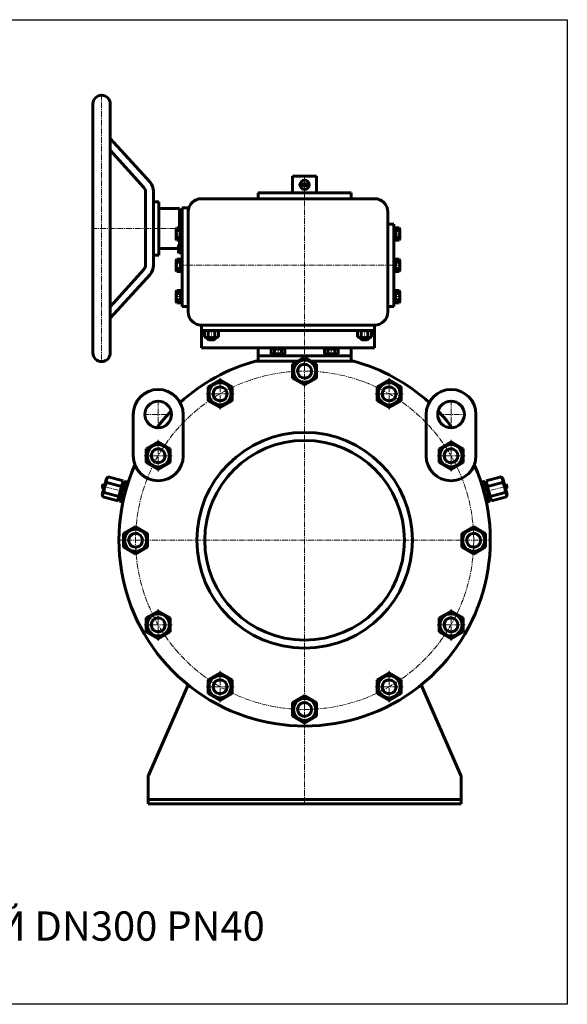
# Model space of a CAD drawing. Units: millimetres. Extents: x -1323 to 637, y -1555 to -76.
# Drawn here: x -185 to 637, y -1555 to -76 of the extents above; entities that cross this region are included whole.
import ezdxf

# ---------------------------------------------------------------- set-up
doc = ezdxf.new("R2010")
doc.units = ezdxf.units.MM
for name, pattern in [('K5LT_AXLED', [13.017304, 8.517304, -1.5, 1.5, -1.5]), ('K5LT_BASIC', [0]), ('K5LT_THIN', [0])]:
    doc.linetypes.add(name, pattern=pattern)

msp = doc.modelspace()

# ---------------------------------------------------------------- linework, layer by layer
at = {"color": 4, "linetype": 'K5LT_AXLED', "lineweight": 18}
for p, q in [((-62.285, -187.257), (-62.285, -591.257)), ((242.797, -308.669), (242.797, -1255.269)), ((233.797, -323.669), (251.797, -323.669)), ((-77.285, -389.257), (56.715, -389.287)), ((47.86, -397.706), (60.76, -397.706)), ((374.797, -397.706), (387.697, -397.706)), ((51.36, -420.257), (60.76, -420.257)), ((387.697, -444.706), (47.86, -444.706)), ((60.76, -491.706), (47.86, -491.706)), ((374.797, -491.706), (387.697, -491.706)), ((102.797, -558.669), (102.797, -540.669)), ((332.797, -558.669), (332.797, -540.669)), ((202.797, -568.169), (202.797, -582.669)), ((282.797, -568.169), (282.797, -582.669)), ((115.797, -661.483), (115.797, -613.914)), ((369.797, -661.483), (369.797, -613.914)), ((22.827, -646.669), (22.827, -690.669)), ((94.797, -637.698), (136.797, -637.698)), ((348.797, -637.698), (390.797, -637.698)), ((462.768, -646.669), (462.768, -690.669)), ((0.827, -668.669), (44.827, -668.669)), ((440.768, -668.669), (484.768, -668.669)), ((22.827, -754.453), (22.827, -706.884)), ((462.768, -754.453), (462.768, -706.884)), ((1.827, -730.669), (43.827, -730.669)), ((441.768, -730.669), (483.768, -730.669)), ((-24.764, -785.976), (-62.918, -775.753)), ((510.359, -785.976), (548.513, -775.753)), ((-38.203, -857.669), (523.797, -857.669)), ((22.827, -1008.453), (22.827, -960.884)), ((462.768, -1008.453), (462.768, -960.884)), ((1.827, -984.669), (43.827, -984.669)), ((441.768, -984.669), (483.768, -984.669)), ((115.797, -1101.424), (115.797, -1053.855)), ((369.797, -1101.424), (369.797, -1053.855)), ((94.797, -1077.639), (136.797, -1077.639)), ((348.797, -1077.639), (390.797, -1077.639))]:
    msp.add_line(p, q, dxfattribs=at)
at = {"color": 7, "linetype": 'K5LT_BASIC', "lineweight": 60}
for p, q in [((-75.285, -202.257), (-75.285, -576.257)), ((-49.285, -202.257), (-49.285, -576.257)), ((10.505, -320.048), (-49.285, -254.371)), ((1.152, -327.736), (-49.285, -271.627)), ((224.797, -310.669), (224.797, -335.669)), ((224.797, -310.669), (260.797, -310.669)), ((235.96, -322.169), (249.635, -322.169)), ((235.96, -325.169), (249.635, -325.169)), ((260.797, -310.669), (260.797, -335.669)), ((3.715, -334.421), (3.715, -359.257)), ((15.715, -333.511), (15.715, -445.004)), ((172.797, -335.669), (312.797, -335.669)), ((172.797, -335.669), (172.797, -344.669)), ((312.797, -335.669), (312.797, -344.669)), ((3.715, -429.257), (3.715, -349.257)), ((15.715, -349.257), (23.715, -349.257)), ((23.715, -349.257), (23.715, -429.257)), ((87.797, -344.669), (347.797, -344.669)), ((23.715, -359.257), (54.715, -359.257)), ((54.715, -388.468), (54.715, -359.257)), ((58.76, -358.257), (67.715, -358.257)), ((58.76, -506.706), (58.76, -358.257)), ((67.797, -514.669), (67.715, -358.257)), ((367.797, -364.669), (367.797, -514.669)), ((54.715, -388.468), (54.715, -376.757)), ((54.715, -376.757), (58.715, -376.757)), ((367.797, -382.706), (376.797, -382.706)), ((376.797, -506.706), (376.797, -382.706)), ((49.86, -390.106), (50.806, -388.468)), ((49.86, -397.706), (49.86, -390.106)), ((49.86, -397.706), (49.86, -405.306)), ((50.806, -388.468), (56.26, -388.468)), ((50.806, -393.087), (56.26, -393.087)), ((56.26, -388.468), (56.26, -397.706)), ((58.76, -390.106), (56.26, -390.106)), ((56.26, -390.106), (56.26, -397.706)), ((56.26, -397.229), (58.76, -396.319)), ((56.26, -406.943), (56.26, -397.706)), ((56.26, -405.306), (56.26, -397.706)), ((58.76, -398.182), (56.26, -399.092)), ((376.797, -397.706), (376.797, -390.106)), ((376.797, -390.106), (379.297, -390.106)), ((379.297, -397.229), (376.797, -396.319)), ((376.797, -397.706), (376.797, -405.306)), ((376.797, -398.182), (379.297, -399.092)), ((384.752, -388.468), (379.297, -388.468)), ((379.297, -388.468), (379.297, -397.706)), ((379.297, -390.106), (379.297, -397.706)), ((384.752, -393.087), (379.297, -393.087)), ((379.297, -406.943), (379.297, -397.706)), ((379.297, -405.306), (379.297, -397.706)), ((385.697, -390.106), (384.752, -388.468)), ((385.697, -397.706), (385.697, -390.106)), ((385.697, -397.706), (385.697, -405.306)), ((49.86, -405.306), (50.806, -406.943)), ((50.806, -402.324), (56.26, -402.324)), ((50.806, -406.943), (56.26, -406.943)), ((54.715, -414.484), (54.715, -406.943)), ((58.76, -405.306), (56.26, -405.306)), ((376.797, -405.306), (379.297, -405.306)), ((384.752, -402.324), (379.297, -402.324)), ((384.752, -406.943), (379.297, -406.943)), ((385.697, -405.306), (384.752, -406.943)), ((3.715, -444.093), (3.715, -419.257)), ((23.715, -419.257), (53.36, -419.257)), ((53.36, -415.507), (53.951, -414.484)), ((53.36, -420.257), (53.36, -415.507)), ((53.36, -420.257), (53.36, -425.007)), ((53.36, -425.007), (53.951, -426.031)), ((53.951, -414.484), (57.36, -414.484)), ((53.951, -417.371), (57.36, -417.371)), ((53.951, -423.144), (57.36, -423.144)), ((53.951, -426.031), (57.36, -426.031)), ((57.36, -414.484), (57.36, -420.257)), ((58.76, -415.807), (57.36, -415.807)), ((57.36, -415.807), (57.36, -420.257)), ((57.36, -419.991), (58.76, -419.481)), ((57.36, -426.031), (57.36, -420.257)), ((57.36, -424.707), (57.36, -420.257)), ((58.76, -420.524), (57.36, -421.034)), ((58.76, -424.707), (57.36, -424.707)), ((15.715, -429.257), (23.715, -429.257)), ((49.86, -437.106), (50.806, -435.468)), ((49.86, -444.706), (49.86, -437.106)), ((50.806, -435.468), (56.26, -435.468)), ((50.806, -440.087), (56.26, -440.087)), ((56.26, -435.468), (56.26, -444.706)), ((58.76, -437.106), (56.26, -437.106)), ((56.26, -437.106), (56.26, -444.706)), ((56.26, -444.229), (58.76, -443.319)), ((376.797, -444.706), (376.797, -437.106)), ((376.797, -437.106), (379.297, -437.106)), ((379.297, -444.229), (376.797, -443.319)), ((384.752, -435.468), (379.297, -435.468)), ((379.297, -435.468), (379.297, -444.706)), ((379.297, -437.106), (379.297, -444.706)), ((384.752, -440.087), (379.297, -440.087)), ((385.697, -437.106), (384.752, -435.468)), ((385.697, -444.706), (385.697, -437.106)), ((1.152, -450.779), (-49.285, -506.888)), ((49.86, -444.706), (49.86, -452.306)), ((49.86, -452.306), (50.806, -453.943)), ((50.806, -449.324), (56.26, -449.324)), ((50.806, -453.943), (56.26, -453.943)), ((56.26, -453.943), (56.26, -444.706)), ((56.26, -452.306), (56.26, -444.706)), ((58.76, -445.182), (56.26, -446.092)), ((58.76, -452.306), (56.26, -452.306)), ((376.797, -444.706), (376.797, -452.306)), ((376.797, -445.182), (379.297, -446.092)), ((376.797, -452.306), (379.297, -452.306)), ((379.297, -453.943), (379.297, -444.706)), ((379.297, -452.306), (379.297, -444.706)), ((384.752, -449.324), (379.297, -449.324)), ((384.752, -453.943), (379.297, -453.943)), ((385.697, -452.306), (384.752, -453.943)), ((385.697, -444.706), (385.697, -452.306)), ((10.505, -458.467), (-49.285, -524.144)), ((49.86, -484.106), (50.806, -482.468)), ((49.86, -491.706), (49.86, -484.106)), ((50.806, -482.468), (56.26, -482.468)), ((50.806, -487.087), (56.26, -487.087)), ((56.26, -482.468), (56.26, -491.706)), ((58.76, -484.106), (56.26, -484.106)), ((56.26, -484.106), (56.26, -491.706)), ((376.797, -491.706), (376.797, -484.106)), ((376.797, -484.106), (379.297, -484.106)), ((384.752, -482.468), (379.297, -482.468)), ((379.297, -482.468), (379.297, -491.706)), ((379.297, -484.106), (379.297, -491.706)), ((384.752, -487.087), (379.297, -487.087)), ((385.697, -484.106), (384.752, -482.468)), ((385.697, -491.706), (385.697, -484.106)), ((49.86, -491.706), (49.86, -499.306)), ((49.86, -499.306), (50.806, -500.943)), ((50.806, -496.324), (56.26, -496.324)), ((50.806, -500.943), (56.26, -500.943)), ((56.26, -491.229), (58.76, -490.319)), ((56.26, -500.943), (56.26, -491.706)), ((56.26, -499.306), (56.26, -491.706)), ((58.76, -492.182), (56.26, -493.092)), ((58.76, -499.306), (56.26, -499.306)), ((379.297, -491.229), (376.797, -490.319)), ((376.797, -491.706), (376.797, -499.306)), ((376.797, -492.182), (379.297, -493.092)), ((376.797, -499.306), (379.297, -499.306)), ((379.297, -500.943), (379.297, -491.706)), ((379.297, -499.306), (379.297, -491.706)), ((384.752, -496.324), (379.297, -496.324)), ((384.752, -500.943), (379.297, -500.943)), ((385.697, -499.306), (384.752, -500.943)), ((385.697, -491.706), (385.697, -499.306)), ((67.76, -506.706), (58.76, -506.706)), ((367.797, -506.706), (376.797, -506.706)), ((347.797, -534.669), (87.797, -534.669)), ((87.797, -568.669), (87.797, -534.669)), ((87.797, -542.669), (347.797, -542.669)), ((94.547, -542.669), (92.405, -543.906)), ((92.405, -543.906), (92.405, -552.232)), ((97.601, -543.906), (97.601, -552.232)), ((107.993, -543.906), (107.993, -552.232)), ((111.047, -542.669), (113.189, -543.906)), ((113.189, -543.906), (113.189, -552.232)), ((324.547, -542.669), (322.405, -543.906)), ((322.405, -543.906), (322.405, -552.232)), ((327.601, -543.906), (327.601, -552.232)), ((337.993, -543.906), (337.993, -552.232)), ((341.047, -542.669), (343.189, -543.906)), ((343.189, -543.906), (343.189, -552.232)), ((347.797, -534.669), (347.797, -568.669)), ((92.405, -552.232), (94.547, -553.469)), ((94.547, -553.469), (102.797, -553.469)), ((96.797, -553.469), (96.797, -554.919)), ((96.797, -554.919), (98.547, -556.669)), ((96.797, -554.919), (102.797, -554.919)), ((98.547, -556.669), (102.797, -556.669)), ((111.047, -553.469), (102.797, -553.469)), ((108.797, -554.919), (102.797, -554.919)), ((107.047, -556.669), (102.797, -556.669)), ((108.797, -554.919), (107.047, -556.669)), ((108.797, -553.469), (108.797, -554.919)), ((113.189, -552.232), (111.047, -553.469)), ((322.405, -552.232), (324.547, -553.469)), ((324.547, -553.469), (332.797, -553.469)), ((326.797, -553.469), (326.797, -554.919)), ((326.797, -554.919), (328.547, -556.669)), ((326.797, -554.919), (332.797, -554.919)), ((328.547, -556.669), (332.797, -556.669)), ((341.047, -553.469), (332.797, -553.469)), ((338.797, -554.919), (332.797, -554.919)), ((337.047, -556.669), (332.797, -556.669)), ((338.797, -554.919), (337.047, -556.669)), ((338.797, -553.469), (338.797, -554.919)), ((343.189, -552.232), (341.047, -553.469)), ((87.797, -568.669), (347.797, -568.669)), ((172.797, -588.669), (172.797, -568.669)), ((194.247, -570.169), (192.405, -571.232)), ((192.405, -571.232), (192.405, -577.669)), ((202.797, -570.169), (194.247, -570.169)), ((197.601, -571.232), (197.601, -577.669)), ((202.797, -570.169), (211.347, -570.169)), ((207.993, -571.232), (207.993, -577.669)), ((211.347, -570.169), (213.189, -571.232)), ((213.189, -571.232), (213.189, -577.669)), ((274.247, -570.169), (272.405, -571.232)), ((272.405, -571.232), (272.405, -577.669)), ((282.797, -570.169), (274.247, -570.169)), ((277.601, -571.232), (277.601, -577.669)), ((282.797, -570.169), (291.347, -570.169)), ((287.993, -571.232), (287.993, -577.669)), ((291.347, -570.169), (293.189, -571.232)), ((293.189, -571.232), (293.189, -577.669)), ((312.797, -588.669), (312.797, -568.669)), ((168.77, -588.669), (232.778, -588.669)), ((172.797, -580.669), (312.797, -580.669)), ((192.405, -577.669), (202.797, -577.669)), ((193.697, -580.669), (193.697, -577.669)), ((193.697, -577.669), (202.797, -577.669)), ((202.226, -580.669), (201.134, -577.669)), ((213.189, -577.669), (202.797, -577.669)), ((211.897, -577.669), (202.797, -577.669)), ((203.369, -577.669), (204.46, -580.669)), ((211.897, -580.669), (211.897, -577.669)), ((224.797, -593.277), (242.797, -582.884)), ((242.797, -582.884), (260.797, -593.277)), ((252.816, -588.669), (316.824, -588.669)), ((272.405, -577.669), (282.797, -577.669)), ((273.697, -580.669), (273.697, -577.669)), ((273.697, -577.669), (282.797, -577.669)), ((282.226, -580.669), (281.134, -577.669)), ((293.189, -577.669), (282.797, -577.669)), ((291.897, -577.669), (282.797, -577.669)), ((283.369, -577.669), (284.46, -580.669)), ((291.897, -580.669), (291.897, -577.669)), ((224.797, -614.061), (224.797, -593.277)), ((260.797, -593.277), (260.797, -614.061)), ((97.797, -627.306), (115.797, -616.914)), ((115.797, -616.914), (133.797, -627.306)), ((242.797, -624.453), (224.797, -614.061)), ((260.797, -614.061), (242.797, -624.453)), ((351.797, -627.306), (369.797, -616.914)), ((369.797, -616.914), (387.797, -627.306)), ((97.797, -648.091), (97.797, -627.306)), ((133.797, -627.306), (133.797, -648.091)), ((351.797, -648.091), (351.797, -627.306)), ((387.797, -627.306), (387.797, -648.091)), ((115.797, -658.483), (97.797, -648.091)), ((133.797, -648.091), (115.797, -658.483)), ((369.797, -658.483), (351.797, -648.091)), ((387.797, -648.091), (369.797, -658.483)), ((-14.673, -668.669), (-14.673, -699.669)), ((60.327, -699.669), (60.327, -668.669)), ((425.268, -668.669), (425.268, -699.669)), ((500.268, -699.669), (500.268, -668.669)), ((-14.673, -730.669), (-14.673, -699.669)), ((60.327, -699.669), (60.327, -730.669)), ((425.268, -730.669), (425.268, -699.669)), ((500.268, -699.669), (500.268, -730.669)), ((4.827, -720.277), (22.827, -709.884)), ((4.827, -741.061), (4.827, -720.277)), ((22.827, -709.884), (40.827, -720.277)), ((40.827, -720.277), (40.827, -741.061)), ((444.768, -720.277), (462.768, -709.884)), ((444.768, -741.061), (444.768, -720.277)), ((462.768, -709.884), (480.768, -720.277)), ((480.768, -720.277), (480.768, -741.061)), ((22.827, -751.453), (4.827, -741.061)), ((40.827, -741.061), (22.827, -751.453)), ((462.768, -751.453), (444.768, -741.061)), ((480.768, -741.061), (462.768, -751.453)), ((-54.879, -765.069), (-58.327, -777.935)), ((-52.767, -762.956), (-54.879, -765.069)), ((-52.287, -762.507), (-29.917, -768.501)), ((-29.917, -768.501), (-32.188, -776.977)), ((537.881, -762.507), (515.511, -768.501)), ((515.511, -768.501), (517.782, -776.977)), ((538.361, -762.956), (540.474, -765.069)), ((540.474, -765.069), (543.921, -777.935)), ((-60.469, -774.338), (-61.504, -778.202)), ((-61.151, -778.814), (-61.504, -778.202)), ((-58.327, -777.935), (-61.298, -789.024)), ((-59.857, -773.985), (-61.151, -778.814)), ((-61.151, -778.814), (-58.736, -779.462)), ((-59.857, -773.985), (-60.469, -774.338)), ((-59.857, -773.985), (-57.442, -774.632)), ((-54.558, -770.983), (-32.188, -776.977)), ((-32.188, -776.977), (-36.212, -791.993)), ((-29.869, -772.185), (-36.081, -795.367)), ((-35.711, -795.88), (-29.292, -771.925)), ((-35.701, -795.883), (-29.282, -771.928)), ((-29.869, -772.185), (-30.835, -771.926)), ((-29.906, -797.436), (-23.487, -773.481)), ((-29.292, -771.925), (-29.282, -771.928)), ((-29.282, -771.928), (-27.17, -769.815)), ((-28.961, -777.842), (-26.722, -778.442)), ((-26.69, -769.366), (-24.451, -769.966)), ((-24.26, -770.595), (-23.487, -773.481)), ((509.854, -770.595), (509.081, -773.481)), ((515.5, -797.436), (509.081, -773.481)), ((512.284, -769.366), (510.045, -769.966)), ((514.555, -777.842), (512.316, -778.442)), ((514.877, -771.928), (512.764, -769.815)), ((514.886, -771.925), (514.877, -771.928)), ((521.295, -795.883), (514.877, -771.928)), ((521.305, -795.88), (514.886, -771.925)), ((515.463, -772.185), (516.429, -771.926)), ((515.463, -772.185), (521.675, -795.367)), ((540.152, -770.983), (517.782, -776.977)), ((517.782, -776.977), (521.806, -791.993)), ((545.451, -773.985), (543.036, -774.632)), ((543.921, -777.935), (546.892, -789.024)), ((546.745, -778.814), (544.33, -779.462)), ((545.451, -773.985), (546.063, -774.338)), ((545.451, -773.985), (546.745, -778.814)), ((546.063, -774.338), (547.098, -778.202)), ((546.745, -778.814), (547.098, -778.202)), ((-60.525, -791.91), (-61.298, -789.024)), ((-60.334, -792.539), (-37.964, -798.533)), ((-58.582, -785.999), (-36.212, -791.993)), ((-36.212, -791.993), (-37.964, -798.533)), ((-36.081, -795.367), (-37.046, -795.108)), ((-35.711, -795.88), (-35.701, -795.883)), ((-35.701, -795.883), (-34.928, -798.769)), ((-32.985, -792.857), (-30.745, -793.457)), ((-32.018, -799.549), (-29.906, -797.436)), ((517.613, -799.549), (515.5, -797.436)), ((518.579, -792.857), (516.34, -793.457)), ((521.295, -795.883), (520.522, -798.769)), ((521.305, -795.88), (521.295, -795.883)), ((521.675, -795.367), (522.641, -795.108)), ((544.176, -785.999), (521.806, -791.993)), ((521.806, -791.993), (523.558, -798.533)), ((545.928, -792.539), (523.558, -798.533)), ((546.119, -791.91), (546.892, -789.024)), ((-34.737, -799.398), (-32.498, -799.998)), ((520.331, -799.398), (518.092, -799.998)), ((-29.203, -847.277), (-11.203, -836.884)), ((-11.203, -836.884), (6.797, -847.277)), ((478.797, -847.277), (496.797, -836.884)), ((496.797, -836.884), (514.797, -847.277)), ((-29.203, -868.061), (-29.203, -847.277)), ((6.797, -847.277), (6.797, -868.061)), ((478.797, -868.061), (478.797, -847.277)), ((514.797, -847.277), (514.797, -868.061)), ((-11.203, -878.453), (-29.203, -868.061)), ((6.797, -868.061), (-11.203, -878.453)), ((496.797, -878.453), (478.797, -868.061)), ((514.797, -868.061), (496.797, -878.453)), ((4.827, -974.277), (22.827, -963.884)), ((4.827, -995.061), (4.827, -974.277)), ((22.827, -963.884), (40.827, -974.277)), ((40.827, -974.277), (40.827, -995.061)), ((444.768, -974.277), (462.768, -963.884)), ((444.768, -995.061), (444.768, -974.277)), ((462.768, -963.884), (480.768, -974.277)), ((480.768, -974.277), (480.768, -995.061)), ((22.827, -1005.453), (4.827, -995.061)), ((40.827, -995.061), (22.827, -1005.453)), ((462.768, -1005.453), (444.768, -995.061)), ((480.768, -995.061), (462.768, -1005.453)), ((97.797, -1067.247), (115.797, -1056.855)), ((115.797, -1056.855), (133.797, -1067.247)), ((351.797, -1067.247), (369.797, -1056.855)), ((369.797, -1056.855), (387.797, -1067.247)), ((7.797, -1211.769), (67.797, -1074.961)), ((97.797, -1088.032), (97.797, -1067.247)), ((133.797, -1067.247), (133.797, -1088.032)), ((351.797, -1088.032), (351.797, -1067.247)), ((387.797, -1067.247), (387.797, -1088.032)), ((477.797, -1211.769), (417.797, -1074.961)), ((115.797, -1098.424), (97.797, -1088.032)), ((133.797, -1088.032), (115.797, -1098.424)), ((224.797, -1101.277), (242.797, -1090.884)), ((242.797, -1090.884), (260.797, -1101.277)), ((369.797, -1098.424), (351.797, -1088.032)), ((387.797, -1088.032), (369.797, -1098.424)), ((224.797, -1122.061), (224.797, -1101.277)), ((260.797, -1101.277), (260.797, -1122.061)), ((242.797, -1132.453), (224.797, -1122.061)), ((260.797, -1122.061), (242.797, -1132.453)), ((7.797, -1253.269), (7.797, -1211.769)), ((477.797, -1211.769), (477.797, -1253.269)), ((477.797, -1246.769), (7.797, -1246.769)), ((7.797, -1253.269), (477.797, -1253.269))]:
    msp.add_line(p, q, dxfattribs=at)
at = {"color": 7, "linetype": 'K5LT_THIN', "lineweight": 18}
for p, q in [((97.744, -553.469), (97.744, -555.866)), ((107.85, -553.469), (107.85, -555.866)), ((327.744, -553.469), (327.744, -555.866)), ((337.85, -553.469), (337.85, -555.866)), ((-30.149, -773.231), (-31.115, -772.972)), ((515.743, -773.231), (516.709, -772.972)), ((-35.8, -794.321), (-36.766, -794.063)), ((521.395, -794.321), (522.361, -794.063))]:
    msp.add_line(p, q, dxfattribs=at)
msp.add_lwpolyline([(-1323.405, -75.832), (637.492, -75.832), (637.492, -1554.571), (-1323.405, -1554.571)], close=True)
at = {"color": 7, "linetype": 'K5LT_BASIC', "lineweight": 60}
for centre, radius in [((242.797, -323.669), 7), ((242.797, -603.669), 16.6), ((242.797, -603.669), 10.376), ((115.797, -637.698), 16.6), ((115.797, -637.698), 10.376), ((369.797, -637.698), 16.6), ((369.797, -637.698), 10.376), ((22.827, -668.669), 20), ((462.768, -668.669), 20), ((242.797, -857.669), 162), ((242.797, -857.669), 150), ((22.827, -730.669), 16.6), ((22.827, -730.669), 10.376), ((462.768, -730.669), 16.6), ((462.768, -730.669), 10.376), ((-11.203, -857.669), 16.6), ((496.797, -857.669), 16.6), ((-11.203, -857.669), 10.376), ((496.797, -857.669), 10.376), ((22.827, -984.669), 16.6), ((22.827, -984.669), 10.376), ((462.768, -984.669), 16.6), ((462.768, -984.669), 10.376), ((115.797, -1077.639), 16.6), ((369.797, -1077.639), 16.6), ((115.797, -1077.639), 10.376), ((369.797, -1077.639), 10.376), ((242.797, -1111.669), 16.6), ((242.797, -1111.669), 10.376)]:
    msp.add_circle(centre, radius, dxfattribs=at)
at = {"color": 4, "linetype": 'K5LT_AXLED', "lineweight": 18}
msp.add_circle((242.797, -857.669), 254, dxfattribs=at)
at = {"color": 7, "linetype": 'K5LT_BASIC', "lineweight": 60}
for centre, radius, start, end in [((-62.285, -202.257), 13, 0, 180), ((-4.285, -333.511), 20, 0, 42.313638), ((-6.285, -334.421), 10, 0, 41.952305), ((87.853, -364.803), 20.134, 90.158143, 179.841857), ((347.797, -364.669), 20, 0, 90), ((61.615, -397.706), 11.755, 156.862682, 180), ((61.615, -397.706), 11.755, 180, 203.137318), ((53.163, -390.864), 3.24, 150.866022, 223.316772), ((382.394, -390.864), 3.24, 316.683228, 29.133978), ((373.943, -397.706), 11.755, 0, 23.137318), ((373.943, -397.706), 11.755, 336.862682, 0), ((53.163, -404.547), 3.24, 136.683228, 209.133978), ((382.394, -404.547), 3.24, 330.866022, 43.316772), ((60.707, -420.257), 7.347, 156.86268, 180), ((60.707, -420.257), 7.347, 180, 203.13732), ((55.425, -415.982), 2.025, 150.866017, 223.316779), ((55.425, -424.533), 2.025, 136.683221, 209.133983), ((61.615, -444.706), 11.755, 156.862682, 180), ((53.163, -437.864), 3.24, 150.866022, 223.316772), ((382.394, -437.864), 3.24, 316.683228, 29.133978), ((373.943, -444.706), 11.755, 0, 23.137318), ((-6.285, -444.093), 10, 318.047695, 0), ((-4.285, -445.004), 20, 317.686362, 0), ((61.615, -444.706), 11.755, 180, 203.137318), ((53.163, -451.547), 3.24, 136.683228, 209.133978), ((373.943, -444.706), 11.755, 336.862682, 0), ((382.394, -451.547), 3.24, 330.866022, 43.316772), ((61.615, -491.706), 11.755, 156.862682, 180), ((53.163, -484.864), 3.24, 150.866022, 223.316772), ((382.394, -484.864), 3.24, 316.683228, 29.133978), ((373.943, -491.706), 11.755, 0, 23.137318), ((61.615, -491.706), 11.755, 180, 203.137318), ((53.163, -498.547), 3.24, 136.683228, 209.133978), ((373.943, -491.706), 11.755, 336.862682, 0), ((382.394, -498.547), 3.24, 330.866022, 43.316772), ((87.797, -514.669), 20, 180, 270), ((347.797, -514.669), 20, 270, 0), ((95.195, -545.89), 3.119, 39.504624, 123.442538), ((102.797, -554.202), 11.533, 90, 116.778336), ((102.797, -554.202), 11.533, 63.221664, 90), ((110.4, -545.89), 3.119, 56.557462, 140.495376), ((325.195, -545.89), 3.119, 39.504624, 123.442538), ((332.797, -554.202), 11.533, 90, 116.778336), ((332.797, -554.202), 11.533, 63.221664, 90), ((340.4, -545.89), 3.119, 56.557462, 140.495376), ((95.195, -550.248), 3.119, 236.55746, 320.495384), ((102.797, -541.936), 11.533, 243.221664, 270), ((102.797, -541.936), 11.533, 270, 296.778336), ((110.4, -550.248), 3.119, 219.504616, 303.44254), ((325.195, -550.248), 3.119, 236.55746, 320.495384), ((332.797, -541.936), 11.533, 243.221664, 270), ((332.797, -541.936), 11.533, 270, 296.778336), ((340.4, -550.248), 3.119, 219.504616, 303.44254), ((-62.285, -576.257), 13, 180, 0), ((195.098, -573.901), 3.658, 46.836384, 118.980825), ((202.797, -583.393), 13.224, 90, 113.137313), ((202.797, -583.393), 13.224, 66.862687, 90), ((210.496, -573.901), 3.658, 61.019175, 133.163616), ((275.098, -573.901), 3.658, 46.836384, 118.980825), ((282.797, -583.393), 13.224, 90, 113.137313), ((282.797, -583.393), 13.224, 66.862687, 90), ((290.496, -573.901), 3.658, 61.019175, 133.163616), ((242.797, -857.669), 279, 105.386552, 132.10556), ((242.797, -857.669), 279, 47.89444, 74.613448), ((22.827, -668.669), 37.5, 0, 180), ((462.768, -668.669), 37.5, 0, 180), ((242.797, -857.669), 279, 135.967525, 142.693716), ((242.797, -857.669), 279, 37.306284, 44.032475), ((22.827, -730.669), 37.5, 180, 0), ((462.768, -730.669), 37.5, 180, 0), ((242.797, -857.669), 279, 156.01864, 23.98136), ((-45.432, -770.307), 10.384, 131.312781, 134.935539), ((531.026, -770.307), 10.384, 45.064461, 48.687219), ((-29.739, -771.702), 0.5, 255, 333.462996), ((-19.805, -777.198), 10.428, 131.320447, 134.930162), ((-34.287, -773.293), 10.384, 15.064457, 18.687216), ((-23.341, -774.869), 0.5, 165, 211.070807), ((508.935, -774.869), 0.5, 328.929193, 15), ((519.882, -773.293), 10.384, 161.312784, 164.935543), ((505.399, -777.198), 10.428, 45.069838, 48.679553), ((515.334, -771.702), 0.5, 206.537004, 285), ((-50.498, -789.212), 10.384, 195.064461, 198.687219), ((-36.21, -795.85), 0.5, 356.537004, 75), ((-29.085, -796.306), 0.5, 118.929193, 165), ((514.68, -796.306), 0.5, 15, 61.070807), ((521.804, -795.85), 0.5, 105, 183.462996), ((536.092, -789.212), 10.384, 341.312781, 344.935539), ((-24.901, -796.071), 10.384, 195.064461, 198.687219), ((-39.383, -792.166), 10.428, 311.32045, 314.930166), ((524.977, -792.166), 10.428, 225.069834, 228.67955), ((510.495, -796.071), 10.384, 341.312781, 344.935539)]:
    msp.add_arc(centre, radius, start, end, dxfattribs=at)
at = {"color": 7, "linetype": 'K5LT_THIN', "lineweight": 18}
for centre in [(242.797, -603.669), (115.797, -637.698), (369.797, -637.698), (22.827, -730.669), (462.768, -730.669), (-11.203, -857.669), (496.797, -857.669), (22.827, -984.669), (462.768, -984.669), (115.797, -1077.639), (369.797, -1077.639), (242.797, -1111.669)]:
    msp.add_arc(centre, 12, 75, 345, dxfattribs=at)
at = {"color": 7, "linetype": 'K5LT_BASIC', "lineweight": 60}
for points, knots in [([(-52.287, -762.507), (-52.544, -762.791), (-52.899, -763.213), (-53.372, -763.856), (-53.662, -764.303), (-53.944, -764.799), (-54.169, -765.249), (-54.386, -765.777), (-54.553, -766.286), (-54.677, -766.782), (-54.765, -767.265), (-54.821, -767.74), (-54.853, -768.291), (-54.846, -769.066), (-54.751, -769.99), (-54.623, -770.68), (-54.558, -770.983)], [0, 0, 0, 0, 2.03197673, 2.95448042, 4.35691023, 4.98286371, 6.14673391, 7.19733441, 8.23107408, 9.20464295, 10.12610377, 11.03238564, 11.92740889, 13.24282621, 15.35658077, 17, 17, 17, 17]), ([(537.881, -762.507), (538.139, -762.791), (538.494, -763.213), (538.966, -763.856), (539.257, -764.303), (539.539, -764.799), (539.763, -765.249), (539.98, -765.777), (540.147, -766.286), (540.272, -766.782), (540.359, -767.265), (540.415, -767.74), (540.448, -768.291), (540.44, -769.066), (540.346, -769.99), (540.218, -770.68), (540.152, -770.983)], [0, 0, 0, 0, 2.03197673, 2.95448042, 4.35691023, 4.98286371, 6.14673391, 7.19733441, 8.23107408, 9.20464295, 10.12610377, 11.03238564, 11.92740889, 13.24282621, 15.35658077, 17, 17, 17, 17]), ([(-57.735, -778.179), (-57.828, -778.526), (-57.994, -779.21), (-58.211, -780.317), (-58.391, -781.541), (-58.49, -782.573), (-58.562, -783.703), (-58.595, -784.737), (-58.589, -785.628), (-58.582, -785.999)], [0, 0, 0, 0, 1.36520956, 2.67552597, 4.28569958, 6.06881712, 6.61385765, 8.58985195, 10, 10, 10, 10]), ([(-54.558, -770.983), (-54.837, -771.444), (-55.251, -772.161), (-55.773, -773.147), (-56.129, -773.869), (-56.506, -774.685), (-56.872, -775.555), (-57.234, -776.53), (-57.514, -777.39), (-57.67, -777.939), (-57.735, -778.179)], [0, 0, 0, 0, 2.25292772, 3.4599309, 4.66628486, 5.61661262, 7.21890689, 8.61069273, 9.96444171, 11, 11, 11, 11]), ([(-28.961, -777.842), (-29.247, -778.314), (-29.652, -779.017), (-30.196, -780.043), (-30.547, -780.758), (-30.852, -781.423), (-31.146, -782.103), (-31.469, -782.921), (-31.799, -783.871), (-32.073, -784.777), (-32.3, -785.655), (-32.485, -786.502), (-32.636, -787.331), (-32.776, -788.285), (-32.918, -789.616), (-32.996, -791.187), (-32.995, -792.35), (-32.985, -792.857)], [0, 0, 0, 0, 1.88979327, 2.77228606, 3.97396014, 4.61319907, 5.27597334, 6.5083065, 7.62070702, 8.7152549, 9.74609253, 10.72175693, 11.6813495, 12.62902118, 14.02181599, 16.25990905, 18, 18, 18, 18]), ([(-30.745, -793.457), (-30.46, -792.985), (-30.055, -792.282), (-29.511, -791.256), (-29.159, -790.541), (-28.854, -789.876), (-28.56, -789.196), (-28.237, -788.378), (-27.907, -787.428), (-27.634, -786.522), (-27.407, -785.644), (-27.221, -784.797), (-27.071, -783.968), (-26.931, -783.014), (-26.789, -781.682), (-26.71, -780.112), (-26.712, -778.949), (-26.722, -778.442)], [0, 0, 0, 0, 1.88979326, 2.77228604, 3.97396012, 4.61319904, 5.27597331, 6.50830646, 7.62070699, 8.71525487, 9.7460925, 10.7217569, 11.68134947, 12.62902116, 14.02181597, 16.25990904, 18, 18, 18, 18]), ([(-28.961, -777.842), (-29.042, -777.467), (-29.138, -776.924), (-29.226, -776.131), (-29.254, -775.599), (-29.25, -775.028), (-29.22, -774.526), (-29.144, -773.96), (-29.034, -773.437), (-28.894, -772.944), (-28.728, -772.483), (-28.539, -772.043), (-28.291, -771.549), (-27.898, -770.882), (-27.354, -770.13), (-26.898, -769.595), (-26.69, -769.366)], [0, 0, 0, 0, 2.03197673, 2.95448042, 4.35691023, 4.98286371, 6.14673391, 7.19733441, 8.23107408, 9.20464295, 10.12610377, 11.03238564, 11.92740889, 13.24282621, 15.35658077, 17, 17, 17, 17]), ([(-24.451, -769.966), (-24.37, -770.341), (-24.273, -770.884), (-24.186, -771.677), (-24.158, -772.209), (-24.162, -772.779), (-24.192, -773.282), (-24.268, -773.847), (-24.378, -774.371), (-24.518, -774.863), (-24.683, -775.325), (-24.873, -775.765), (-25.121, -776.258), (-25.514, -776.926), (-26.058, -777.678), (-26.514, -778.212), (-26.722, -778.442)], [0, 0, 0, 0, 2.03197672, 2.9544804, 4.35691021, 4.98286369, 6.14673388, 7.19733438, 8.23107404, 9.20464291, 10.12610374, 11.03238561, 11.92740887, 13.24282619, 15.35658076, 17, 17, 17, 17]), ([(510.045, -769.966), (509.964, -770.341), (509.868, -770.884), (509.78, -771.677), (509.752, -772.209), (509.756, -772.779), (509.786, -773.282), (509.863, -773.847), (509.972, -774.371), (510.112, -774.863), (510.278, -775.325), (510.467, -775.765), (510.715, -776.258), (511.109, -776.926), (511.652, -777.678), (512.108, -778.212), (512.316, -778.442)], [0, 0, 0, 0, 2.03197672, 2.9544804, 4.35691021, 4.98286369, 6.14673388, 7.19733438, 8.23107404, 9.20464291, 10.12610374, 11.03238561, 11.92740887, 13.24282619, 15.35658076, 17, 17, 17, 17]), ([(514.555, -777.842), (514.636, -777.467), (514.733, -776.924), (514.821, -776.131), (514.848, -775.599), (514.845, -775.028), (514.814, -774.526), (514.738, -773.96), (514.628, -773.437), (514.488, -772.944), (514.323, -772.483), (514.133, -772.043), (513.886, -771.549), (513.492, -770.882), (512.948, -770.13), (512.492, -769.595), (512.284, -769.366)], [0, 0, 0, 0, 2.03197673, 2.95448042, 4.35691023, 4.98286371, 6.14673391, 7.19733441, 8.23107408, 9.20464295, 10.12610377, 11.03238564, 11.92740889, 13.24282621, 15.35658077, 17, 17, 17, 17]), ([(516.34, -793.457), (516.054, -792.985), (515.649, -792.282), (515.105, -791.256), (514.753, -790.541), (514.449, -789.876), (514.155, -789.196), (513.832, -788.378), (513.502, -787.428), (513.228, -786.522), (513.001, -785.644), (512.816, -784.797), (512.665, -783.968), (512.525, -783.014), (512.383, -781.682), (512.305, -780.112), (512.306, -778.949), (512.316, -778.442)], [0, 0, 0, 0, 1.88979326, 2.77228604, 3.97396012, 4.61319904, 5.27597331, 6.50830646, 7.62070699, 8.71525487, 9.7460925, 10.7217569, 11.68134947, 12.62902116, 14.02181597, 16.25990904, 18, 18, 18, 18]), ([(514.555, -777.842), (514.841, -778.314), (515.246, -779.017), (515.79, -780.043), (516.142, -780.758), (516.446, -781.423), (516.74, -782.103), (517.063, -782.921), (517.393, -783.871), (517.667, -784.777), (517.894, -785.655), (518.079, -786.502), (518.23, -787.331), (518.37, -788.285), (518.512, -789.616), (518.59, -791.187), (518.589, -792.35), (518.579, -792.857)], [0, 0, 0, 0, 1.88979327, 2.77228606, 3.97396014, 4.61319907, 5.27597334, 6.5083065, 7.62070702, 8.7152549, 9.74609253, 10.72175693, 11.6813495, 12.62902118, 14.02181599, 16.25990905, 18, 18, 18, 18]), ([(540.152, -770.983), (540.431, -771.444), (540.845, -772.161), (541.367, -773.147), (541.724, -773.869), (542.1, -774.685), (542.466, -775.555), (542.828, -776.53), (543.108, -777.39), (543.265, -777.939), (543.329, -778.179)], [0, 0, 0, 0, 2.25292772, 3.4599309, 4.66628486, 5.61661262, 7.21890689, 8.61069273, 9.96444171, 11, 11, 11, 11]), ([(543.329, -778.179), (543.422, -778.526), (543.588, -779.21), (543.805, -780.317), (543.986, -781.541), (544.084, -782.573), (544.157, -783.703), (544.189, -784.737), (544.183, -785.628), (544.176, -785.999)], [0, 0, 0, 0, 1.36520956, 2.67552597, 4.28569958, 6.06881712, 6.61385765, 8.58985195, 10, 10, 10, 10]), ([(-58.582, -785.999), (-58.85, -786.235), (-59.261, -786.633), (-59.729, -787.189), (-60.041, -787.635), (-60.278, -788.049), (-60.461, -788.452), (-60.597, -788.843), (-60.691, -789.226), (-60.75, -789.601), (-60.778, -789.972), (-60.778, -790.404), (-60.724, -791.045), (-60.616, -791.571), (-60.525, -791.911)], [0, 0, 0, 0, 2.21840543, 3.61553372, 4.80011345, 5.92129784, 6.93336678, 7.92919327, 8.86705577, 9.75472133, 10.62776463, 11.48996224, 12.75713564, 15, 15, 15, 15]), ([(-32.985, -792.857), (-33.253, -793.094), (-33.664, -793.491), (-34.132, -794.047), (-34.444, -794.494), (-34.681, -794.908), (-34.864, -795.311), (-35, -795.701), (-35.094, -796.085), (-35.153, -796.46), (-35.181, -796.831), (-35.181, -797.263), (-35.127, -797.903), (-35.019, -798.43), (-34.928, -798.769)], [0, 0, 0, 0, 2.21840543, 3.61553372, 4.80011345, 5.92129784, 6.93336678, 7.92919327, 8.86705577, 9.75472133, 10.62776463, 11.48996224, 12.75713564, 15, 15, 15, 15]), ([(-32.018, -799.549), (-31.814, -799.345), (-31.523, -799.024), (-31.216, -798.618), (-30.997, -798.289), (-30.801, -797.947), (-30.618, -797.544), (-30.483, -797.154), (-30.388, -796.77), (-30.329, -796.395), (-30.301, -796.024), (-30.301, -795.592), (-30.352, -794.982), (-30.498, -794.25), (-30.664, -793.699), (-30.745, -793.457)], [0, 0, 0, 0, 1.9634338, 3.00864534, 3.65184125, 4.84777126, 5.92731145, 6.98952637, 7.98991304, 8.93675631, 9.8680025, 10.78767995, 12.13933158, 14.31131135, 16, 16, 16, 16]), ([(517.613, -799.549), (517.409, -799.345), (517.117, -799.024), (516.81, -798.618), (516.591, -798.289), (516.396, -797.947), (516.212, -797.544), (516.077, -797.154), (515.982, -796.77), (515.924, -796.395), (515.896, -796.024), (515.895, -795.592), (515.947, -794.982), (516.093, -794.25), (516.258, -793.699), (516.34, -793.457)], [0, 0, 0, 0, 1.9634338, 3.00864534, 3.65184125, 4.84777126, 5.92731145, 6.98952637, 7.98991304, 8.93675631, 9.8680025, 10.78767995, 12.13933158, 14.31131135, 16, 16, 16, 16]), ([(518.579, -792.857), (518.847, -793.094), (519.258, -793.491), (519.726, -794.047), (520.038, -794.494), (520.275, -794.908), (520.459, -795.311), (520.594, -795.701), (520.689, -796.085), (520.747, -796.46), (520.775, -796.831), (520.776, -797.263), (520.722, -797.903), (520.613, -798.43), (520.522, -798.769)], [0, 0, 0, 0, 2.21840543, 3.61553372, 4.80011345, 5.92129784, 6.93336678, 7.92919327, 8.86705577, 9.75472133, 10.62776463, 11.48996224, 12.75713564, 15, 15, 15, 15]), ([(544.176, -785.999), (544.444, -786.235), (544.855, -786.633), (545.323, -787.189), (545.635, -787.635), (545.872, -788.049), (546.056, -788.452), (546.191, -788.843), (546.286, -789.226), (546.344, -789.601), (546.372, -789.972), (546.373, -790.404), (546.319, -791.045), (546.21, -791.571), (546.119, -791.911)], [0, 0, 0, 0, 2.21840543, 3.61553372, 4.80011345, 5.92129784, 6.93336678, 7.92919327, 8.86705577, 9.75472133, 10.62776463, 11.48996224, 12.75713564, 15, 15, 15, 15])]:
    msp.add_open_spline(points, degree=3, knots=knots, dxfattribs=at)

# ---------------------------------------------------------------- texts
at = {"color": 3, "insert": (-1258.31, -1415.062), "char_height": 44, "attachment_point": 1}
msp.add_mtext_dynamic_manual_height_columns('11с67пСП.3.040.300   КРАН ШАРОВОЙ DN300 PN40', width=1863.92023, gutter_width=12.5, heights=[0], dxfattribs=at)

doc.saveas('drawing.dxf')
